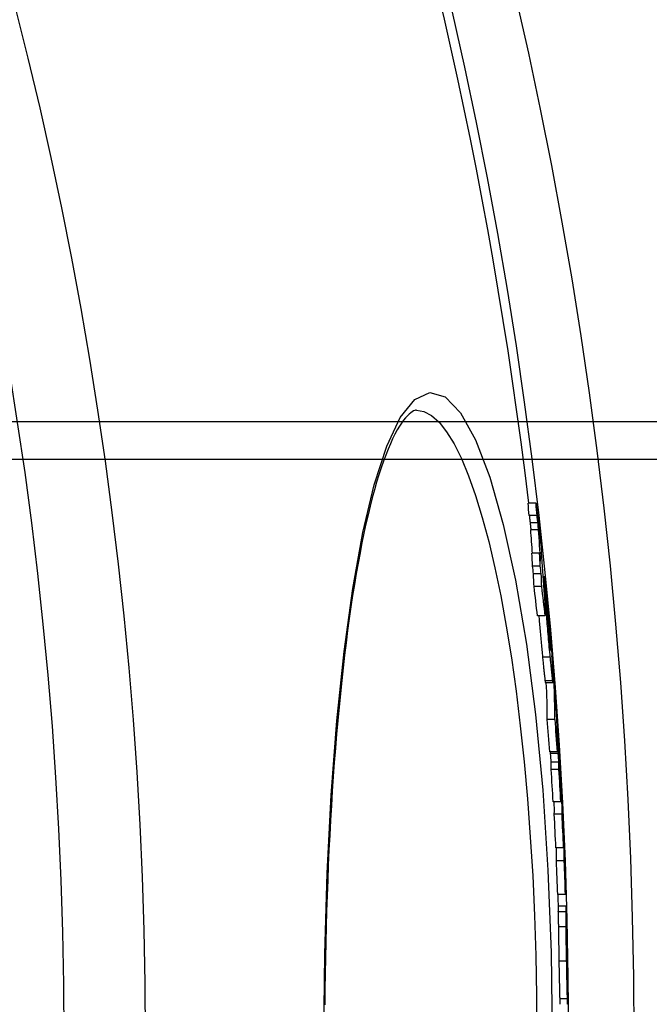
# Model space of a CAD drawing. Units: millimetres. Extents: x 3431 to 23638, y -2883 to 7878.
# Drawn here: x 6582 to 6663, y 356 to 483 of the extents above; entities that cross this region are included whole.
import ezdxf

# ---------------------------------------------------------------- set-up
doc = ezdxf.new("R2010")
doc.units = ezdxf.units.MM

msp = doc.modelspace()

# ---------------------------------------------------------------- linework, layer by layer
for p, q in [((6633.3, 432.39), (6633.3, 432.39)), ((6742.72, 430.89), (6257.72, 430.89)), ((6742.72, 425.99), (6097.72, 425.99)), ((6648.75, 420.34), (6647.75, 420.34)), ((6648.89, 418.74), (6647.89, 418.74)), ((6649.01, 417.8), (6648, 417.8)), ((6649.09, 416.92), (6648.08, 416.92)), ((6649.23, 413.86), (6648.23, 413.86)), ((6649.32, 412.21), (6648.31, 412.21)), ((6649.44, 411.22), (6648.43, 411.22)), ((6649.7, 410.88), (6649.84, 410.88)), ((6649.51, 409.55), (6648.5, 409.55)), ((6649.91, 409.65), (6649.77, 409.65)), ((6649.95, 409.09), (6649.81, 409.09)), ((6649.97, 406.69), (6649.92, 406.69)), ((6650.04, 407.3), (6649.95, 407.3)), ((6650.29, 406.35), (6650.27, 406.35)), ((6649.95, 405.79), (6648.95, 405.79)), ((6650.31, 405.79), (6650.29, 405.79)), ((6650.4, 405.17), (6650.35, 405.17)), ((6650.47, 404.27), (6650.44, 404.27)), ((6650.59, 402.15), (6650.53, 402.15)), ((6650.62, 401.36), (6650.61, 401.36)), ((6650.61, 400.44), (6649.6, 400.44)), ((6650.93, 399.42), (6650.89, 399.42)), ((6650.93, 397.38), (6649.92, 397.38)), ((6649.97, 397.14), (6650.98, 397.14)), ((6651.22, 392.35), (6650.21, 392.35)), ((6651.44, 392.67), (6651.43, 392.67)), ((6651.51, 391.74), (6651.47, 391.74)), ((6651.58, 390.75), (6651.5, 390.75)), ((6651.62, 390.13), (6651.51, 390.13)), ((6651.63, 388.9), (6651.53, 388.9)), ((6651.53, 388.19), (6650.53, 388.19)), ((6651.65, 387.95), (6650.64, 387.95)), ((6651.72, 386.84), (6650.72, 386.84)), ((6651.71, 385.88), (6650.71, 385.88)), ((6652.01, 383.35), (6651.98, 383.35)), ((6651.97, 381.71), (6650.97, 381.71)), ((6652.03, 381.81), (6651.97, 381.81)), ((6652.12, 380.1), (6651.12, 380.1)), ((6652.33, 375.77), (6651.33, 375.77)), ((6652.37, 376.31), (6652.34, 376.31)), ((6652.4, 374.07), (6651.4, 374.07)), ((6652.57, 369.72), (6651.57, 369.72)), ((6651.66, 368.26), (6652.65, 368.26)), ((6652.66, 368.21), (6651.66, 368.21)), ((6652.65, 367.46), (6651.65, 367.46)), ((6652.65, 365.55), (6651.65, 365.55)), ((6652.77, 362.58), (6652.76, 362.58)), ((6652.77, 362.58), (6652.77, 362.73)), ((6652.72, 361.08), (6651.72, 361.08)), ((6652.8, 361.4), (6652.77, 361.4)), ((6652.82, 360.98), (6652.78, 360.98)), ((6652.81, 360.25), (6652.8, 360.25)), ((6652.82, 356.24), (6651.82, 356.24))]:
    msp.add_line(p, q)
at = {"flags": 128}
for points in [[(6621.35, 351.39), (6621.46, 362.01), (6621.77, 372.47), (6622.3, 382.59), (6623.03, 392.2), (6623.95, 401.15), (6625.07, 409.31), (6626.37, 416.54), (6627.84, 422.71), (6629.46, 427.71), (6631.22, 431.43), (6633.09, 433.77), (6635.04, 434.67), (6637.02, 434.09), (6639, 432.04), (6640.94, 428.56), (6642.79, 423.72), (6644.53, 417.61), (6646.11, 410.37), (6647.51, 402.11), (6648.68, 393.01), (6649.63, 383.21), (6650.31, 372.89), (6650.73, 362.22), (6650.87, 351.39)], [(6633.3, 432.39), (6633.2, 432.38), (6633.08, 432.34), (6632.93, 432.28), (6632.76, 432.18), (6632.57, 432.05), (6632.37, 431.87), (6632.14, 431.66), (6631.9, 431.4), (6631.65, 431.09), (6631.39, 430.72), (6631.11, 430.3), (6630.82, 429.83), (6630.53, 429.29), (6630.23, 428.69), (6629.93, 428.03), (6629.64, 427.33), (6629.34, 426.57), (6629.04, 425.77), (6628.75, 424.91), (6628.45, 424.01), (6628.16, 423.06), (6627.88, 422.07), (6627.6, 421.03), (6627.32, 419.95), (6627.05, 418.83), (6626.78, 417.67), (6626.52, 416.47), (6626.26, 415.22), (6626.01, 413.93), (6625.77, 412.6), (6625.53, 411.24), (6625.29, 409.83), (6625.06, 408.39), (6624.84, 406.92), (6624.62, 405.41), (6624.41, 403.87), (6624.21, 402.3), (6624.01, 400.69), (6623.83, 399.06), (6623.64, 397.4), (6623.47, 395.7), (6623.3, 393.98), (6623.13, 392.23), (6622.98, 390.45), (6622.83, 388.65), (6622.69, 386.82), (6622.56, 384.97), (6622.43, 383.11), (6622.31, 381.23), (6622.2, 379.33), (6622.1, 377.41), (6622, 375.48), (6621.91, 373.53), (6621.83, 371.56), (6621.76, 369.58), (6621.69, 367.58), (6621.63, 365.58), (6621.58, 363.56), (6621.54, 361.54), (6621.5, 359.52), (6621.47, 357.49), (6621.46, 355.45)], [(6633.3, 432.39), (6634.28, 432.22), (6635.26, 431.69), (6636.24, 430.81), (6637.21, 429.58), (6638.17, 428.01), (6639.12, 426.11), (6640.05, 423.89), (6640.95, 421.35), (6641.82, 418.51), (6642.66, 415.39), (6643.45, 411.99), (6644.21, 408.34), (6644.92, 404.45), (6645.58, 400.34), (6646.18, 396.03), (6646.73, 391.54), (6647.22, 386.88), (6647.65, 382.08), (6648.02, 377.15), (6648.33, 372.12), (6648.56, 367.01), (6648.73, 361.83), (6648.83, 356.62), (6648.87, 351.39)], [(6648.75, 420.34), (6648.76, 420.3), (6648.76, 420.26), (6648.77, 420.22), (6648.78, 420.17), (6648.78, 420.11), (6648.79, 420.05), (6648.8, 419.98), (6648.81, 419.91), (6648.82, 419.84), (6648.83, 419.76), (6648.84, 419.68), (6648.85, 419.6), (6648.86, 419.51), (6648.87, 419.42), (6648.88, 419.33), (6648.9, 419.24), (6648.91, 419.15), (6648.92, 419.06), (6648.93, 418.97), (6648.94, 418.88), (6648.95, 418.79), (6648.96, 418.7), (6648.97, 418.61), (6648.98, 418.53)], [(6647.89, 418.74), (6647.9, 418.68), (6647.9, 418.62), (6647.91, 418.56), (6647.92, 418.5), (6647.92, 418.45), (6647.93, 418.4), (6647.94, 418.35), (6647.94, 418.31), (6647.95, 418.26), (6647.95, 418.22), (6647.96, 418.18), (6647.96, 418.14), (6647.97, 418.11), (6647.97, 418.07), (6647.97, 418.04), (6647.98, 418.01), (6647.98, 417.98), (6647.98, 417.95), (6647.99, 417.92), (6647.99, 417.9), (6647.99, 417.87), (6648, 417.85), (6648, 417.82), (6648, 417.8)], [(6648, 417.8), (6648.01, 417.75), (6648.01, 417.71), (6648.02, 417.66), (6648.02, 417.62), (6648.02, 417.58), (6648.03, 417.54), (6648.03, 417.5), (6648.04, 417.46), (6648.04, 417.43), (6648.04, 417.39), (6648.05, 417.36), (6648.05, 417.32), (6648.05, 417.29), (6648.05, 417.25), (6648.06, 417.22), (6648.06, 417.19), (6648.06, 417.15), (6648.07, 417.12), (6648.07, 417.08), (6648.07, 417.05), (6648.07, 417.01), (6648.08, 416.98), (6648.08, 416.95), (6648.08, 416.92)], [(6649.01, 417.8), (6649, 417.84), (6649, 417.87), (6649, 417.91), (6648.99, 417.95), (6648.99, 417.99), (6648.98, 418.03), (6648.98, 418.07), (6648.97, 418.11), (6648.97, 418.15), (6648.96, 418.19), (6648.96, 418.23), (6648.95, 418.27), (6648.95, 418.31), (6648.94, 418.35), (6648.94, 418.39), (6648.93, 418.43), (6648.93, 418.47), (6648.92, 418.51), (6648.92, 418.55), (6648.91, 418.59), (6648.91, 418.63), (6648.9, 418.67), (6648.9, 418.71), (6648.89, 418.74)], [(6648.98, 418.53), (6649.01, 418.33), (6649.03, 418.13), (6649.06, 417.93), (6649.08, 417.72), (6649.11, 417.51), (6649.13, 417.3), (6649.16, 417.08), (6649.18, 416.86), (6649.21, 416.64), (6649.23, 416.42), (6649.26, 416.2), (6649.28, 415.98), (6649.3, 415.77), (6649.32, 415.56), (6649.34, 415.36), (6649.36, 415.18), (6649.38, 415), (6649.4, 414.83), (6649.41, 414.67), (6649.43, 414.51), (6649.44, 414.37), (6649.45, 414.24), (6649.46, 414.11), (6649.47, 414)], [(6649.09, 416.92), (6649.09, 416.95), (6649.08, 416.98), (6649.08, 417.01), (6649.08, 417.05), (6649.08, 417.08), (6649.07, 417.12), (6649.07, 417.15), (6649.07, 417.19), (6649.06, 417.22), (6649.06, 417.25), (6649.06, 417.29), (6649.05, 417.32), (6649.05, 417.36), (6649.05, 417.39), (6649.05, 417.43), (6649.04, 417.46), (6649.04, 417.5), (6649.04, 417.54), (6649.03, 417.58), (6649.03, 417.62), (6649.02, 417.66), (6649.02, 417.71), (6649.01, 417.75), (6649.01, 417.8)], [(6649.84, 410.88), (6649.84, 410.87), (6649.84, 410.85), (6649.85, 410.81), (6649.86, 410.76), (6649.87, 410.7), (6649.88, 410.62), (6649.89, 410.52), (6649.9, 410.42), (6649.91, 410.3), (6649.93, 410.17), (6649.94, 410.03), (6649.96, 409.88), (6649.98, 409.72), (6650, 409.55), (6650.01, 409.38), (6650.03, 409.2), (6650.05, 409.02), (6650.07, 408.83), (6650.09, 408.64), (6650.11, 408.44), (6650.13, 408.24), (6650.15, 408.03), (6650.17, 407.83), (6650.19, 407.62)], [(6649.91, 409.65), (6649.9, 409.73), (6649.9, 409.8), (6649.9, 409.88), (6649.89, 409.95), (6649.89, 410.02), (6649.88, 410.09), (6649.88, 410.16), (6649.87, 410.23), (6649.87, 410.3), (6649.86, 410.36), (6649.86, 410.42), (6649.86, 410.48), (6649.85, 410.54), (6649.85, 410.59), (6649.85, 410.64), (6649.84, 410.69), (6649.84, 410.73), (6649.84, 410.77), (6649.84, 410.8), (6649.84, 410.83), (6649.84, 410.85), (6649.84, 410.87), (6649.84, 410.88), (6649.84, 410.88)], [(6650.19, 407.62), (6650.22, 407.3), (6650.25, 406.98), (6650.29, 406.65), (6650.32, 406.31), (6650.35, 405.98), (6650.38, 405.64), (6650.41, 405.29), (6650.45, 404.94), (6650.48, 404.59), (6650.51, 404.25), (6650.54, 403.91), (6650.57, 403.57), (6650.6, 403.23), (6650.63, 402.92), (6650.65, 402.61), (6650.68, 402.32), (6650.7, 402.05), (6650.72, 401.8), (6650.74, 401.56), (6650.76, 401.34), (6650.77, 401.14), (6650.79, 400.95), (6650.8, 400.78), (6650.81, 400.62)], [(6650.61, 400.44), (6650.58, 400.76), (6650.55, 401.07), (6650.52, 401.4), (6650.48, 401.73), (6650.45, 402.06), (6650.42, 402.39), (6650.39, 402.73), (6650.36, 403.07), (6650.33, 403.42), (6650.3, 403.76), (6650.27, 404.09), (6650.24, 404.42), (6650.22, 404.75), (6650.19, 405.06), (6650.17, 405.36), (6650.15, 405.64), (6650.13, 405.9), (6650.11, 406.15), (6650.09, 406.38), (6650.08, 406.6), (6650.07, 406.8), (6650.06, 406.98), (6650.05, 407.15), (6650.04, 407.3)], [(6650.29, 406.35), (6650.29, 406.42), (6650.28, 406.49), (6650.27, 406.56), (6650.27, 406.62), (6650.26, 406.67), (6650.26, 406.72), (6650.25, 406.76), (6650.25, 406.8), (6650.25, 406.82), (6650.24, 406.84), (6650.24, 406.86), (6650.24, 406.86), (6650.24, 406.86), (6650.24, 406.85), (6650.24, 406.84), (6650.24, 406.83), (6650.24, 406.81), (6650.24, 406.79), (6650.24, 406.76), (6650.25, 406.74), (6650.25, 406.71), (6650.25, 406.68), (6650.25, 406.64), (6650.25, 406.61)], [(6650.4, 405.17), (6650.4, 405.21), (6650.4, 405.25), (6650.39, 405.29), (6650.39, 405.33), (6650.39, 405.37), (6650.38, 405.42), (6650.38, 405.46), (6650.37, 405.51), (6650.37, 405.56), (6650.36, 405.61), (6650.36, 405.66), (6650.36, 405.71), (6650.35, 405.76), (6650.35, 405.82), (6650.34, 405.87), (6650.34, 405.93), (6650.33, 405.98), (6650.33, 406.04), (6650.32, 406.09), (6650.32, 406.14), (6650.31, 406.2), (6650.3, 406.25), (6650.3, 406.3), (6650.29, 406.35)], [(6649.13, 405.79), (6649.14, 405.61), (6649.16, 405.41), (6649.17, 405.21), (6649.19, 405.01), (6649.21, 404.79), (6649.23, 404.57), (6649.24, 404.34), (6649.26, 404.11), (6649.28, 403.88), (6649.3, 403.65), (6649.33, 403.41), (6649.35, 403.17), (6649.37, 402.94), (6649.39, 402.7), (6649.41, 402.47), (6649.43, 402.23), (6649.45, 402), (6649.48, 401.77), (6649.5, 401.55), (6649.52, 401.32), (6649.54, 401.1), (6649.56, 400.88), (6649.58, 400.66), (6649.6, 400.44)], [(6650.47, 404.27), (6650.47, 404.31), (6650.46, 404.34), (6650.46, 404.37), (6650.46, 404.41), (6650.46, 404.44), (6650.45, 404.48), (6650.45, 404.52), (6650.45, 404.55), (6650.45, 404.59), (6650.44, 404.63), (6650.44, 404.66), (6650.44, 404.7), (6650.44, 404.74), (6650.43, 404.77), (6650.43, 404.81), (6650.43, 404.85), (6650.42, 404.89), (6650.42, 404.93), (6650.42, 404.97), (6650.41, 405.01), (6650.41, 405.05), (6650.41, 405.09), (6650.41, 405.13), (6650.4, 405.17)], [(6650.41, 403.98), (6650.42, 403.95), (6650.42, 403.91), (6650.42, 403.87), (6650.42, 403.83), (6650.42, 403.79), (6650.43, 403.75), (6650.43, 403.72), (6650.43, 403.68), (6650.43, 403.64), (6650.43, 403.6), (6650.44, 403.56), (6650.44, 403.52), (6650.44, 403.48), (6650.44, 403.44), (6650.44, 403.4), (6650.45, 403.36), (6650.45, 403.31), (6650.45, 403.26), (6650.45, 403.21), (6650.46, 403.17), (6650.46, 403.12), (6650.46, 403.07), (6650.46, 403.02), (6650.47, 402.98)], [(6650.47, 402.98), (6650.47, 402.94), (6650.47, 402.91), (6650.47, 402.87), (6650.48, 402.83), (6650.48, 402.79), (6650.48, 402.74), (6650.48, 402.7), (6650.49, 402.66), (6650.49, 402.61), (6650.49, 402.56), (6650.5, 402.51), (6650.5, 402.46), (6650.5, 402.41), (6650.51, 402.35), (6650.51, 402.3), (6650.52, 402.24), (6650.52, 402.19), (6650.53, 402.13), (6650.53, 402.07), (6650.54, 402.01), (6650.54, 401.95), (6650.55, 401.9), (6650.55, 401.84), (6650.56, 401.79)], [(6650.56, 401.79), (6650.56, 401.73), (6650.57, 401.68), (6650.57, 401.63), (6650.58, 401.58), (6650.58, 401.54), (6650.59, 401.5), (6650.59, 401.46), (6650.6, 401.43), (6650.6, 401.4), (6650.6, 401.38), (6650.61, 401.36), (6650.61, 401.34), (6650.61, 401.33), (6650.61, 401.32), (6650.62, 401.31), (6650.62, 401.31), (6650.62, 401.31), (6650.62, 401.31), (6650.62, 401.31), (6650.62, 401.32), (6650.62, 401.33), (6650.62, 401.33), (6650.62, 401.35), (6650.62, 401.36)], [(6650.62, 401.36), (6650.62, 401.37), (6650.62, 401.39), (6650.62, 401.42), (6650.62, 401.44), (6650.62, 401.47), (6650.62, 401.5), (6650.62, 401.53), (6650.62, 401.56), (6650.62, 401.6), (6650.62, 401.63), (6650.61, 401.66), (6650.61, 401.7), (6650.61, 401.73), (6650.61, 401.77), (6650.61, 401.81), (6650.61, 401.85), (6650.6, 401.88), (6650.6, 401.92), (6650.6, 401.96), (6650.6, 402), (6650.6, 402.04), (6650.6, 402.08), (6650.59, 402.12), (6650.59, 402.15)], [(6649.6, 400.44), (6649.62, 400.28), (6649.64, 400.12), (6649.65, 399.95), (6649.67, 399.79), (6649.68, 399.63), (6649.7, 399.48), (6649.71, 399.32), (6649.73, 399.17), (6649.74, 399.02), (6649.76, 398.88), (6649.77, 398.74), (6649.79, 398.6), (6649.8, 398.47), (6649.81, 398.34), (6649.83, 398.21), (6649.84, 398.1), (6649.85, 397.98), (6649.86, 397.88), (6649.88, 397.78), (6649.89, 397.68), (6649.9, 397.59), (6649.91, 397.51), (6649.92, 397.44), (6649.92, 397.38)], [(6650.93, 397.38), (6650.92, 397.44), (6650.91, 397.51), (6650.9, 397.59), (6650.89, 397.68), (6650.88, 397.78), (6650.87, 397.88), (6650.85, 397.98), (6650.84, 398.1), (6650.83, 398.21), (6650.82, 398.34), (6650.8, 398.47), (6650.79, 398.6), (6650.78, 398.74), (6650.76, 398.88), (6650.75, 399.02), (6650.73, 399.17), (6650.72, 399.32), (6650.7, 399.48), (6650.69, 399.63), (6650.67, 399.79), (6650.65, 399.95), (6650.64, 400.12), (6650.62, 400.28), (6650.61, 400.44)], [(6650.97, 397.81), (6650.97, 397.74), (6650.98, 397.67), (6650.98, 397.6), (6650.98, 397.54), (6650.98, 397.48), (6650.98, 397.42), (6650.99, 397.37), (6650.99, 397.33), (6650.99, 397.28), (6650.99, 397.25), (6650.99, 397.22), (6650.98, 397.19), (6650.98, 397.17), (6650.98, 397.15), (6650.98, 397.15), (6650.97, 397.14), (6650.97, 397.15), (6650.97, 397.16), (6650.96, 397.18), (6650.96, 397.2), (6650.95, 397.24), (6650.94, 397.28), (6650.94, 397.32), (6650.93, 397.38)], [(6649.92, 397.38), (6649.93, 397.36), (6649.93, 397.34), (6649.93, 397.32), (6649.94, 397.31), (6649.94, 397.29), (6649.94, 397.27), (6649.94, 397.26), (6649.94, 397.25), (6649.95, 397.23), (6649.95, 397.22), (6649.95, 397.21), (6649.95, 397.2), (6649.96, 397.19), (6649.96, 397.18), (6649.96, 397.18), (6649.96, 397.17), (6649.96, 397.16), (6649.96, 397.16), (6649.97, 397.15), (6649.97, 397.15), (6649.97, 397.15), (6649.97, 397.14), (6649.97, 397.14), (6649.97, 397.14)], [(6651.58, 390.75), (6651.58, 390.78), (6651.57, 390.82), (6651.57, 390.86), (6651.57, 390.9), (6651.57, 390.94), (6651.56, 390.98), (6651.56, 391.02), (6651.56, 391.06), (6651.55, 391.1), (6651.55, 391.15), (6651.55, 391.19), (6651.55, 391.23), (6651.54, 391.27), (6651.54, 391.32), (6651.54, 391.36), (6651.53, 391.4), (6651.53, 391.45), (6651.53, 391.49), (6651.53, 391.53), (6651.52, 391.58), (6651.52, 391.62), (6651.52, 391.66), (6651.51, 391.7), (6651.51, 391.74)], [(6651.62, 390.13), (6651.62, 390.15), (6651.62, 390.17), (6651.61, 390.19), (6651.61, 390.21), (6651.61, 390.23), (6651.61, 390.25), (6651.61, 390.27), (6651.61, 390.29), (6651.61, 390.32), (6651.61, 390.34), (6651.6, 390.36), (6651.6, 390.38), (6651.6, 390.41), (6651.6, 390.43), (6651.6, 390.45), (6651.6, 390.48), (6651.59, 390.51), (6651.59, 390.53), (6651.59, 390.56), (6651.59, 390.6), (6651.59, 390.63), (6651.58, 390.67), (6651.58, 390.71), (6651.58, 390.75)], [(6652.37, 376.31), (6652.37, 376.32), (6652.37, 376.34), (6652.37, 376.35), (6652.37, 376.37), (6652.37, 376.39), (6652.36, 376.41), (6652.36, 376.43), (6652.36, 376.45), (6652.36, 376.47), (6652.36, 376.5), (6652.36, 376.52), (6652.36, 376.55), (6652.36, 376.58), (6652.35, 376.62), (6652.35, 376.66), (6652.35, 376.69), (6652.35, 376.74), (6652.35, 376.78), (6652.34, 376.83), (6652.34, 376.89), (6652.34, 376.94), (6652.34, 377.01), (6652.33, 377.07), (6652.33, 377.13)], [(6652.66, 368.21), (6652.66, 368.21), (6652.66, 368.22), (6652.66, 368.22), (6652.66, 368.22), (6652.66, 368.23), (6652.66, 368.23), (6652.66, 368.23), (6652.66, 368.24), (6652.66, 368.24), (6652.66, 368.24), (6652.66, 368.25), (6652.65, 368.25), (6652.65, 368.25), (6652.65, 368.25), (6652.65, 368.25), (6652.65, 368.26), (6652.65, 368.26), (6652.65, 368.26), (6652.65, 368.26), (6652.65, 368.26), (6652.65, 368.26), (6652.65, 368.26), (6652.65, 368.26), (6652.65, 368.26)], [(6651.65, 367.46), (6651.65, 367.44), (6651.65, 367.42), (6651.64, 367.39), (6651.64, 367.36), (6651.64, 367.32), (6651.64, 367.28), (6651.64, 367.24), (6651.64, 367.18), (6651.64, 367.13), (6651.64, 367.06), (6651.64, 366.99), (6651.64, 366.92), (6651.64, 366.84), (6651.64, 366.75), (6651.64, 366.66), (6651.64, 366.56), (6651.64, 366.45), (6651.64, 366.34), (6651.64, 366.22), (6651.64, 366.1), (6651.64, 365.97), (6651.65, 365.83), (6651.65, 365.69), (6651.65, 365.55)], [(6652.65, 365.55), (6652.65, 365.69), (6652.65, 365.83), (6652.64, 365.97), (6652.64, 366.1), (6652.64, 366.22), (6652.64, 366.34), (6652.64, 366.45), (6652.64, 366.56), (6652.64, 366.66), (6652.64, 366.75), (6652.64, 366.84), (6652.64, 366.92), (6652.64, 366.99), (6652.64, 367.06), (6652.64, 367.13), (6652.64, 367.18), (6652.64, 367.24), (6652.64, 367.28), (6652.64, 367.32), (6652.64, 367.36), (6652.64, 367.39), (6652.65, 367.42), (6652.65, 367.44), (6652.65, 367.46)], [(6651.65, 365.55), (6651.65, 365.39), (6651.65, 365.23), (6651.65, 365.07), (6651.66, 364.9), (6651.66, 364.72), (6651.66, 364.55), (6651.66, 364.37), (6651.67, 364.19), (6651.67, 364), (6651.67, 363.81), (6651.68, 363.62), (6651.68, 363.43), (6651.68, 363.24), (6651.69, 363.05), (6651.69, 362.85), (6651.69, 362.66), (6651.7, 362.46), (6651.7, 362.26), (6651.7, 362.07), (6651.71, 361.87), (6651.71, 361.67), (6651.71, 361.47), (6651.72, 361.28), (6651.72, 361.08)], [(6652.72, 361.08), (6652.72, 361.28), (6652.72, 361.47), (6652.71, 361.67), (6652.71, 361.87), (6652.7, 362.07), (6652.7, 362.26), (6652.7, 362.46), (6652.69, 362.66), (6652.69, 362.85), (6652.69, 363.05), (6652.68, 363.24), (6652.68, 363.43), (6652.68, 363.62), (6652.67, 363.81), (6652.67, 364), (6652.67, 364.19), (6652.67, 364.37), (6652.66, 364.55), (6652.66, 364.72), (6652.66, 364.9), (6652.65, 365.07), (6652.65, 365.23), (6652.65, 365.39), (6652.65, 365.55)], [(6652.77, 362.68), (6652.77, 362.67), (6652.77, 362.66), (6652.77, 362.64), (6652.77, 362.63), (6652.76, 362.61), (6652.76, 362.59), (6652.76, 362.57), (6652.76, 362.54), (6652.76, 362.51), (6652.76, 362.48), (6652.76, 362.45), (6652.76, 362.41), (6652.76, 362.36), (6652.76, 362.32), (6652.76, 362.26), (6652.76, 362.2), (6652.76, 362.13), (6652.76, 362.05), (6652.76, 361.96), (6652.76, 361.86), (6652.76, 361.76), (6652.76, 361.64), (6652.77, 361.53), (6652.77, 361.41)], [(6652.8, 361.4), (6652.8, 361.44), (6652.8, 361.47), (6652.8, 361.5), (6652.8, 361.54), (6652.8, 361.58), (6652.79, 361.62), (6652.79, 361.66), (6652.79, 361.71), (6652.79, 361.75), (6652.79, 361.8), (6652.79, 361.85), (6652.79, 361.9), (6652.79, 361.96), (6652.79, 362.01), (6652.78, 362.07), (6652.78, 362.12), (6652.78, 362.18), (6652.78, 362.23), (6652.78, 362.29), (6652.78, 362.35), (6652.78, 362.4), (6652.78, 362.46), (6652.78, 362.52), (6652.77, 362.58)], [(6651.72, 361.08), (6651.73, 360.85), (6651.73, 360.61), (6651.73, 360.38), (6651.74, 360.14), (6651.74, 359.91), (6651.75, 359.68), (6651.75, 359.45), (6651.76, 359.22), (6651.76, 359), (6651.76, 358.77), (6651.77, 358.55), (6651.77, 358.34), (6651.78, 358.12), (6651.78, 357.91), (6651.78, 357.71), (6651.79, 357.51), (6651.79, 357.32), (6651.8, 357.14), (6651.8, 356.97), (6651.8, 356.8), (6651.81, 356.64), (6651.81, 356.5), (6651.82, 356.36), (6651.82, 356.24)], [(6652.82, 356.24), (6652.82, 356.36), (6652.81, 356.5), (6652.81, 356.64), (6652.8, 356.8), (6652.8, 356.97), (6652.8, 357.14), (6652.79, 357.32), (6652.79, 357.51), (6652.78, 357.71), (6652.78, 357.91), (6652.78, 358.12), (6652.77, 358.34), (6652.77, 358.55), (6652.76, 358.77), (6652.76, 359), (6652.76, 359.22), (6652.75, 359.45), (6652.75, 359.68), (6652.74, 359.91), (6652.74, 360.14), (6652.73, 360.38), (6652.73, 360.61), (6652.73, 360.85), (6652.72, 361.08)], [(6652.77, 361.41), (6652.77, 361.36), (6652.77, 361.31), (6652.77, 361.26), (6652.77, 361.21), (6652.77, 361.17), (6652.77, 361.12), (6652.78, 361.07), (6652.78, 361.02), (6652.78, 360.98), (6652.78, 360.93), (6652.78, 360.89), (6652.78, 360.84), (6652.78, 360.8), (6652.78, 360.76), (6652.78, 360.72), (6652.78, 360.68), (6652.78, 360.64), (6652.79, 360.61), (6652.79, 360.57), (6652.79, 360.54), (6652.79, 360.51), (6652.79, 360.48), (6652.79, 360.45), (6652.79, 360.43)], [(6652.82, 360.98), (6652.82, 360.99), (6652.82, 361), (6652.82, 361), (6652.82, 361.01), (6652.81, 361.02), (6652.81, 361.04), (6652.81, 361.05), (6652.81, 361.06), (6652.81, 361.07), (6652.81, 361.09), (6652.81, 361.1), (6652.81, 361.12), (6652.81, 361.13), (6652.81, 361.15), (6652.81, 361.17), (6652.81, 361.19), (6652.81, 361.21), (6652.81, 361.23), (6652.8, 361.26), (6652.8, 361.28), (6652.8, 361.31), (6652.8, 361.34), (6652.8, 361.37), (6652.8, 361.4)], [(6652.79, 360.43), (6652.79, 360.39), (6652.79, 360.36), (6652.79, 360.33), (6652.8, 360.31), (6652.8, 360.29), (6652.8, 360.27), (6652.8, 360.26), (6652.8, 360.24), (6652.8, 360.23), (6652.8, 360.23), (6652.8, 360.22), (6652.8, 360.22), (6652.8, 360.21), (6652.81, 360.21), (6652.81, 360.21), (6652.81, 360.21), (6652.81, 360.21), (6652.81, 360.21), (6652.81, 360.22), (6652.81, 360.22), (6652.81, 360.23), (6652.81, 360.23), (6652.81, 360.24), (6652.81, 360.25)], [(6651.82, 356.24), (6651.82, 356.17), (6651.82, 356.1), (6651.83, 356.04), (6651.83, 355.99), (6651.83, 355.94), (6651.83, 355.89), (6651.83, 355.84), (6651.84, 355.8), (6651.84, 355.76), (6651.84, 355.73), (6651.84, 355.7), (6651.84, 355.67), (6651.84, 355.64), (6651.85, 355.62), (6651.85, 355.6), (6651.85, 355.58), (6651.85, 355.57), (6651.85, 355.55), (6651.85, 355.54), (6651.86, 355.53), (6651.86, 355.53), (6651.86, 355.52), (6651.86, 355.52), (6651.86, 355.52)], [(6652.87, 355.58), (6652.87, 355.56), (6652.87, 355.55), (6652.87, 355.53), (6652.86, 355.53), (6652.86, 355.52), (6652.86, 355.52), (6652.86, 355.52), (6652.86, 355.52), (6652.86, 355.53), (6652.85, 355.54), (6652.85, 355.56), (6652.85, 355.57), (6652.85, 355.6), (6652.85, 355.63), (6652.84, 355.66), (6652.84, 355.7), (6652.84, 355.74), (6652.84, 355.79), (6652.83, 355.85), (6652.83, 355.91), (6652.83, 355.98), (6652.82, 356.06), (6652.82, 356.15), (6652.82, 356.24)]]:
    msp.add_lwpolyline(points, dxfattribs=at)
for radius in [660.5, 654.97, 627.48, 621.44, 595, 595, 586.54, 531.82, 521.32]:
    msp.add_circle((6066.4, 351.39), radius)
for radius, start, end in [(585.5, 6.76253, 31.6182), (586.5, 4.23618, 4.66386), (586.5, 3.3915, 3.96115), (586.5, 2.57566, 3.01716), (586.5, 1.95782, 2.40156), (585.5, 1.63063, 1.79402), (586.5, 1.15241, 1.62785), (586.5, 0.44962, 0.91292)]:
    msp.add_arc((6066.4, 351.39), radius, start, end)
for centre, major_axis, ratio, start_param, end_param in [((5987.18, 403.99), (661.32, 0), 0.515482, 0.043306, 0.047986), ((5987.18, 403.99), (662.34, 0), 0.515482, 0.043226, 0.0479), ((5986.14, 403.46), (662.47, 0), 0.508666, 0.030848, 0.039928), ((5986.13, 403.47), (663.48, 0), 0.508666, 0.027845, 0.039854), ((5986.1, 399.9), (663.95, 0), 0.508666, 0.027289, 0.04175), ((5986.03, 404.41), (662.46, 0), 0.508666, 0.023157, 0.028049), ((6040.95, 357.33), (611.82, 0), 0.860964, 0.105626, 0.107522), ((5986.02, 404.41), (663.47, 0), 0.508666, 0.023109, 0.027993), ((6040.94, 355.89), (610.89, 0), 0.860964, 0.105397, 0.107296), ((6040.93, 355.89), (611.89, 0), 0.860964, 0.10522, 0.107116), ((5985.95, 403.46), (662.66, 0), 0.508666, 0.018047, 0.02301), ((5985.94, 403.47), (663.67, 0), 0.508666, 0.018007, 0.022962), ((6040.89, 354.42), (610.98, 0), 0.860964, 0.097817, 0.104983), ((6040.88, 354.42), (611.98, 0), 0.860964, 0.097654, 0.104809), ((6040.88, 357.32), (611.88, 0), 0.860964, 0.096986, 0.098477), ((6048.33, 356.96), (604.41, 0), 0.902532, 0.089624, 0.09674), ((6048.31, 356.48), (604.45, 0), 0.902532, 0.086115, 0.096593), ((5976.83, 401.4), (673.35, 0), 0.430623, 0.020354, 0.026515), ((5985.97, 399.15), (664.17, 0), 0.508666, 0.022296, 0.027174), ((5985.91, 399.9), (664.14, 0), 0.508666, 0.017458, 0.02241), ((6040.87, 355.88), (611.96, 0), 0.860964, 0.096574, 0.098064), ((5976.86, 397.67), (673.71, 0), 0.430623, 0.027981, 0.030805), ((6048.29, 355.4), (604.52, 0), 0.902532, 0.085793, 0.089155), ((5976.81, 395.91), (673.93, 0), 0.430623, 0.025804, 0.028827), ((5976.74, 392.11), (674.36, 0), 0.430623, 0.019619, 0.029301), ((6054.29, 356.48), (598.41, 0), 0.93546, 0.076167, 0.076768), ((5968.87, 392.46), (682.34, 0), 0.353433, 6.282729, 6.312044), ((5968.88, 392.46), (681.34, 0), 0.353433, 6.282735, 6.302652), ((5968.83, 388.4), (682.71, 0), 0.353433, 6.282319, 6.309358), ((6054.27, 350.45), (597.62, 0), 0.93546, 0.067569, 0.07502), ((6054.27, 350.45), (598.63, 0), 0.93546, 0.067456, 0.074895), ((5964.4, 387.59), (687.25, 0), 0.301129, 0.020035, 0.024535), ((5963.72, 386.67), (688, 0), 0.293553, 0.005573, 0.017148), ((6058.08, 351.85), (594.82, 0), 0.955943, 0.063264, 0.065207), ((5963.68, 387.75), (687.97, 0), 0.293553, 0.000956, 0.005664), ((5963.68, 387.75), (686.96, 0), 0.293553, 0.000962, 0.002182), ((6058.08, 351.04), (593.82, 0), 0.955943, 0.063118, 0.065065), ((6058.08, 351.04), (594.82, 0), 0.955943, 0.063014, 0.064957), ((5963.64, 386.67), (687.08, 0), 0.293553, 6.279271, 6.284057), ((5963.63, 386.67), (688.08, 0), 0.293553, 6.279272, 6.284051), ((5963.68, 382.57), (688.29, 0), 0.293553, 0.00523, 0.017395), ((6058.07, 350.22), (593.82, 0), 0.955943, 0.055511, 0.06286), ((6058.07, 350.22), (594.82, 0), 0.955943, 0.055419, 0.062754), ((6058.06, 351.85), (594.83, 0), 0.955943, 0.054394, 0.055923), ((5963.6, 382.57), (688.38, 0), 0.293553, 6.278932, 6.283709), ((6058.06, 351.04), (594.84, 0), 0.955943, 0.054141, 0.055669), ((5957.81, 380.71), (694.32, 0), 0.205945, 6.278888, 6.30165), ((5963.62, 381.72), (688.41, 0), 0.293553, 0.000453, 0.005158), ((5957.81, 380.71), (693.32, 0), 0.205945, 6.278885, 6.29022), ((6062.32, 350.67), (589.57, 0), 0.978564, 0.043525, 0.051026), ((6062.32, 350.67), (590.57, 0), 0.978564, 0.043451, 0.050939), ((5957.76, 376.42), (694.58, 0), 0.205945, 6.278641, 6.292449), ((5957.75, 374.73), (693.66, 0), 0.205945, 6.27854, 6.290475), ((5957.74, 374.73), (694.67, 0), 0.205945, 6.278544, 6.294176), ((6062.32, 350.67), (589.57, 0), 0.978564, 0.033029, 0.040568), ((6062.32, 350.67), (590.57, 0), 0.978564, 0.032973, 0.040499), ((5957.72, 370.42), (694.86, 0), 0.205945, 6.278296, 6.290225), ((5952.99, 367.9), (699.67, 0), 0.087571, 6.276001, 6.288206), ((5952.99, 367.9), (698.67, 0), 0.087571, 6.275991, 6.285678), ((5952.97, 363.08), (699.81, 0), 0.087571, 6.276708, 6.284947), ((5952.96, 360.65), (699.87, 0), 0.087571, 6.276579, 6.288536), ((5952.95, 355.95), (699.93, 0), 0.087571, 6.277026, 6.283873)]:
    msp.add_ellipse(centre, major_axis=major_axis, ratio=ratio, start_param=start_param, end_param=end_param)

doc.saveas('drawing.dxf')
